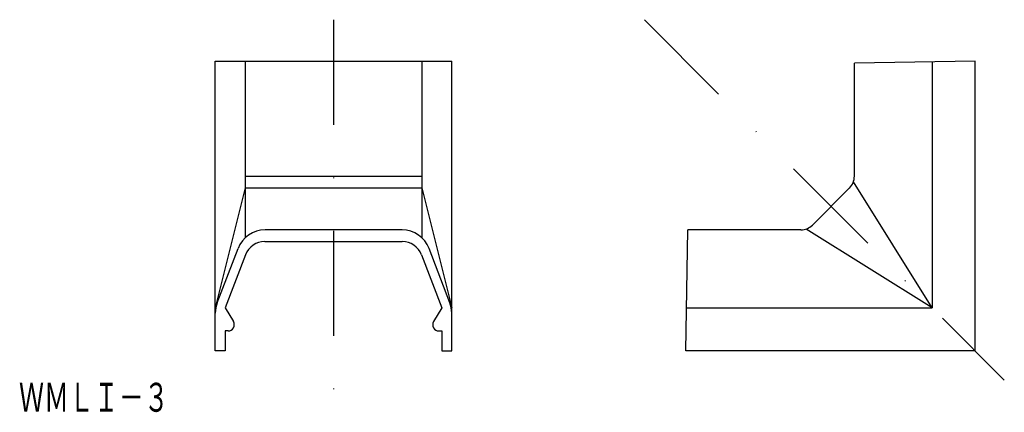
# Model space of a CAD drawing. Extents: x 1193 to 1313, y -349 to -301.
import ezdxf
from ezdxf.enums import TextEntityAlignment as Align

# ---------------------------------------------------------------- set-up
doc = ezdxf.new("R2010")
doc.units = 0
doc.linetypes.add('DASHDOT', pattern=[25.4, 12.7, -6.35, 0, -6.35])
doc.layers.add('1', color=7, linetype='CONTINUOUS')
doc.styles.add('MDRAFSTD', font='TXT', dxfattribs={"bigfont": 'BIGFONT'})

msp = doc.modelspace()

# ---------------------------------------------------------------- linework, layer by layer
at = {"layer": '1', "color": 7, "linetype": 'DASHDOT'}
for p, q in [((1231.39, -301.07), (1231.39, -346.07)), ((1268.99, -301.07), (1312.53, -344.61))]:
    msp.add_line(p, q, dxfattribs=at)
at = {"layer": '1', "color": 7, "linetype": 'CONTINUOUS'}
for p, q in [((1217.09, -341.07), (1217.09, -306.07)), ((1217.09, -306.07), (1245.69, -306.07)), ((1220.7, -306.07), (1220.7, -327.43)), ((1242.09, -306.07), (1242.09, -327.43)), ((1245.69, -341.07), (1245.69, -306.07)), ((1308.99, -306.07), (1294.39, -306.33)), ((1308.99, -341.07), (1308.99, -306.07)), ((1294.39, -319.99), (1294.39, -306.33)), ((1303.79, -306.16), (1303.79, -335.87)), ((1220.7, -319.99), (1242.09, -319.99)), ((1220.7, -321.4), (1217.09, -335.87)), ((1220.7, -321.4), (1242.09, -321.4)), ((1242.09, -321.4), (1245.69, -335.87)), ((1289.32, -325.88), (1293.81, -321.4)), ((1303.79, -335.87), (1294.28, -320.64)), ((1239.68, -326.47), (1223.11, -326.47)), ((1273.99, -341.07), (1274.25, -326.47)), ((1287.91, -326.47), (1274.25, -326.47)), ((1303.79, -335.87), (1288.56, -326.36)), ((1223.08, -327.87), (1239.7, -327.87)), ((1217.33, -335.27), (1219.84, -328.72)), ((1220.75, -329.47), (1218.29, -335.87)), ((1242.04, -329.47), (1244.49, -335.87)), ((1245.46, -335.27), (1242.95, -328.72)), ((1218.29, -335.87), (1219.29, -337.54)), ((1244.49, -335.87), (1243.5, -337.54)), ((1274.08, -335.87), (1303.79, -335.87)), ((1218.64, -338.67), (1218.29, -338.67)), ((1218.29, -338.67), (1218.29, -341.07)), ((1244.14, -338.67), (1244.49, -338.67)), ((1244.49, -338.67), (1244.49, -341.07)), ((1218.29, -341.07), (1217.09, -341.07)), ((1244.49, -341.07), (1245.69, -341.07)), ((1308.99, -341.07), (1273.99, -341.07))]:
    msp.add_line(p, q, dxfattribs=at)
for centre, radius, start, end in [((1292.39, -319.99), 2, 315, 0), ((1287.91, -324.47), 2, 270, 315), ((1223.11, -329.97), 3.5, 90, 159), ((1239.68, -329.97), 3.5, 21, 90), ((1223.08, -330.37), 2.5, 90, 159), ((1239.7, -330.37), 2.5, 21, 90), ((1220.59, -336.52), 3.5, 159, 180), ((1242.19, -336.52), 3.5, 0, 21), ((1218.64, -337.92), 0.75, 270, 30.828), ((1244.14, -337.92), 0.75, 149.172, 270)]:
    msp.add_arc(centre, radius, start, end, dxfattribs=at)

# ---------------------------------------------------------------- texts
at = {"layer": '1', "color": 7, "linetype": 'CONTINUOUS', "style": 'MDRAFSTD', "oblique": 15, "width": 0.755912}
msp.add_text('ＷＭＬＩ－３', height=3.5, dxfattribs=at).set_placement((1193.35, -348.44), (1211.47, -348.44), align=Align.FIT)

doc.saveas('drawing.dxf')
